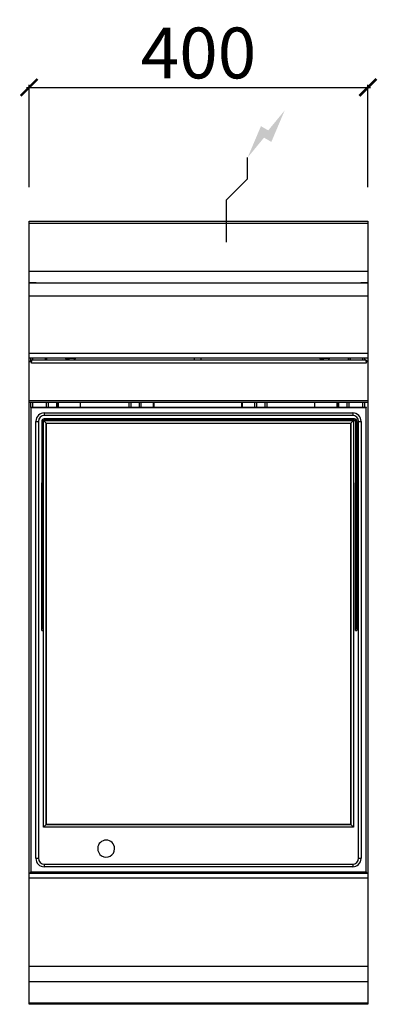
# Model space of a CAD drawing. Units: millimetres. Extents: x -11 to 411, y -925 to 238.
import ezdxf

# ---------------------------------------------------------------- set-up
doc = ezdxf.new("R2010")
doc.units = ezdxf.units.MM
for name, color, linetype in [('CAP-ARMEN-2D', 96, 'Continuous'), ('CAP-DESSIN-COTATION', 150, 'Continuous'), ('CAP-RESERVATIONS-ELEC', 1, 'Continuous')]:
    doc.layers.add(name, color=color, linetype=linetype)
doc.styles.get("Standard").update_dxf_attribs({"font": 'arial.ttf'})
doc.dimstyles.new('CAPIC-COT-Metric', dxfattribs={"dimtxt": 60, "dimasz": 20, "dimexe": 3, "dimexo": 40, "dimgap": 10, "dimtad": 1, "dimdec": 0, "dimrnd": 0.5, "dimzin": 3, "dimdsep": 46, "dimtxsty": 'Standard', "dimblk": 'ARCHTICK', "dimcen": 3, "dimdle": 3, "dimadec": 0, "dimazin": 2, "dimtfac": 1, "dimtdec": 0, "dimtofl": 0, "dimtmove": 0, "dimatfit": 3, "dimfxl": 1, "dimfrac": 1, "dimtolj": 1, "dimtzin": 0, "dimarcsym": 0})

# ---------------------------------------------------------------- blocks, each defined once
blk = doc.blocks.new('_ArchTick')
at = {"color": 0, "linetype": 'ByBlock', "const_width": 0.15}
blk.add_lwpolyline([(-0.5, -0.5), (0.5, 0.5)], dxfattribs=at)
blk = doc.blocks.new('*D2')
at = {"layer": 'CAP-DESSIN-COTATION', "color": 0, "lineweight": -2, "transparency": 16777216}
for p, q in [((-3, 157.8), (403, 157.8)), ((0, 40), (0, 160.8)), ((400, 40), (400, 160.8))]:
    blk.add_line(p, q, dxfattribs=at)
at = {"layer": 'Defpoints', "color": 0, "transparency": 16777216}
for p in [(400, 157.8), (0, 0), (400, 0)]:
    blk.add_point(p, dxfattribs=at)
at = {"layer": 'CAP-DESSIN-COTATION', "color": 0, "lineweight": -2, "transparency": 16777216, "xscale": 20, "yscale": 20, "zscale": 20, "rotation": 180}
blk.add_blockref('_ArchTick', (0, 157.8), dxfattribs=at)
at = {"layer": 'CAP-DESSIN-COTATION', "color": 0, "lineweight": -2, "transparency": 16777216, "xscale": 20, "yscale": 20, "zscale": 20}
blk.add_blockref('_ArchTick', (400, 157.8), dxfattribs=at)
at = {"layer": 'CAP-DESSIN-COTATION', "color": 0, "transparency": 16777216, "insert": (200, 198.5), "char_height": 60, "attachment_point": 5}
blk.add_mtext('\\A1;400', dxfattribs=at)
blk = doc.blocks.new('A$C1049752F')
at = {"layer": 'CAP-RESERVATIONS-ELEC', "linetype": 'Continuous'}
blk.add_hatch(color=256, dxfattribs=at).paths.add_polyline_path([(301.7, 130.6), (282.3, 107.1), (273.7, 112.1), (258, 75), (277.3, 98.5), (286, 93.5)])
at = {"layer": 'CAP-ARMEN-2D', "linetype": 'Continuous'}
for p, q in [((0.5, 0), (399.5, 0)), ((0.5, -2.5), (399.5, -2.5)), ((0.5, -59.3), (399.5, -59.3)), ((0.5, -73), (399.5, -73)), ((8.5, -73), (0.5, -73)), ((8.5, -73), (10.5, -73)), ((10.5, -73), (389.5, -73)), ((389.5, -73), (391.5, -73)), ((399.5, -73), (391.5, -73)), ((400, -88.5), (0, -88.5)), ((0, -156), (400, -156)), ((400, -162), (0, -162)), ((2, -165.3), (2, -162)), ((4, -162), (4, -164)), ((19, -162), (19, -164)), ((20.7, -162), (20.7, -164)), ((21, -164), (21, -162)), ((45.6, -162.4), (43.2, -162.4)), ((54.8, -162.4), (45.6, -162.4)), ((195, -162), (195, -164)), ((203, -164), (203, -162)), ((345.7, -162.4), (343.2, -162.4)), ((354.8, -162.4), (345.7, -162.4)), ((377, -164), (377, -162)), ((377.3, -164), (377.3, -162)), ((379, -162), (379, -164)), ((394, -164), (394, -162)), ((396, -162), (396, -164)), ((1, -165.5), (3, -165.5)), ((1, -165.9), (3, -165.9)), ((3, -164), (3, -165.7)), ((3, -164), (4.5, -164)), ((3, -165.9), (3, -165.7)), ((3, -167.8), (3, -165.9)), ((398, -167.8), (3, -167.8)), ((4.5, -164), (396.5, -164)), ((45.5, -163.1), (46.7, -163.1)), ((345.6, -163.1), (346.8, -163.1)), ((396.5, -164), (396.5, -164.2)), ((398, -164.2), (396.5, -164.2)), ((398, -165.7), (398, -164.2)), ((398, -165.5), (400, -165.5)), ((398, -165.9), (398, -165.7)), ((398, -165.9), (400, -165.9)), ((398, -165.9), (398, -167.8)), ((1, -212.1), (400, -212.1)), ((400, -214.3), (1, -214.3)), ((2, -219.6), (1.5, -220.1)), ((2, -220.6), (1.5, -220.1)), ((2, -219.6), (2, -214.3)), ((2, -219.6), (398, -219.6)), ((2, -220.6), (2, -768.6)), ((398, -220.6), (2, -220.6)), ((4, -214.3), (4, -219.6)), ((20.5, -219.6), (20.5, -214.3)), ((22.5, -214.3), (22.5, -219.6)), ((32.8, -219.6), (32.8, -214.3)), ((34, -214.3), (34, -219.6)), ((34.7, -219.6), (34.7, -214.3)), ((60.8, -219.6), (60.8, -214.3)), ((118, -219.6), (118, -214.3)), ((120, -214.3), (120, -219.6)), ((130.2, -219.6), (130.2, -214.3)), ((132.1, -214.3), (132.1, -219.6)), ((146.6, -214.3), (146.6, -219.6)), ((147.6, -219.6), (147.6, -214.3)), ((250.9, -214.3), (250.9, -219.6)), ((251.9, -219.6), (251.9, -214.3)), ((266.4, -219.6), (266.4, -214.3)), ((268.3, -214.3), (268.3, -219.6)), ((278.5, -219.6), (278.5, -214.3)), ((280.5, -214.3), (280.5, -219.6)), ((337.2, -219.6), (337.2, -214.3)), ((363.3, -214.3), (363.3, -219.6)), ((364, -219.6), (364, -214.3)), ((365.2, -214.3), (365.2, -219.6)), ((375.5, -219.6), (375.5, -214.3)), ((377.5, -214.3), (377.5, -219.6)), ((394, -219.6), (394, -214.3)), ((396, -214.3), (396, -219.6)), ((398.5, -220.1), (398, -219.6)), ((398, -220.6), (398.5, -220.1)), ((398, -768.6), (398, -220.6)), ((18, -226.6), (382, -226.6)), ((18, -226.6), (382, -226.6)), ((18, -226.6), (18, -229.6)), ((382, -229.6), (18, -229.6)), ((382, -226.6), (382, -229.6)), ((8, -752.6), (8, -236.6)), ((8, -236.6), (11, -236.6)), ((8, -752.6), (8, -236.6)), ((11, -236.6), (11, -752.6)), ((15, -236.6), (15, -309.3)), ((15, -236.6), (15, -481.6)), ((16.5, -236.6), (16.5, -309.3)), ((17, -715.6), (17, -235.6)), ((17, -235.6), (20, -238.6)), ((17, -235.6), (383, -235.6)), ((384, -233.6), (18, -233.6)), ((384, -235.1), (18, -235.1)), ((18, -235.1), (384, -235.1)), ((20, -712.6), (20, -238.6)), ((20, -238.6), (20, -712.6)), ((20, -238.6), (380, -238.6)), ((380, -238.6), (383, -235.6)), ((380, -238.6), (380, -712.6)), ((380, -712.6), (380, -238.6)), ((383, -235.6), (383, -715.6)), ((385.5, -236.6), (385.5, -481.6)), ((385.5, -236.6), (385.5, -309.3)), ((387, -236.6), (387, -309.3)), ((389, -752.6), (389, -236.6)), ((389, -236.6), (392, -236.6)), ((392, -236.6), (392, -752.6)), ((392, -236.6), (392, -752.6)), ((15, -309.3), (16.5, -309.3)), ((15, -356.7), (15, -309.3)), ((16.5, -309.3), (16.5, -356.7)), ((385.5, -356.7), (385.5, -309.3)), ((385.5, -309.3), (387, -309.3)), ((387, -309.3), (387, -356.7)), ((15, -449.4), (15, -356.7)), ((16.5, -356.7), (15, -356.7)), ((16.5, -356.7), (16.5, -449.4)), ((385.5, -449.4), (385.5, -356.7)), ((387, -356.7), (385.5, -356.7)), ((387, -356.7), (387, -449.4)), ((15, -483.6), (15, -449.4)), ((15, -449.4), (16.5, -449.4)), ((16.5, -449.4), (16.5, -483.6)), ((385.5, -483.6), (385.5, -449.4)), ((385.5, -449.4), (387, -449.4)), ((387, -449.4), (387, -483.6)), ((15, -483.6), (15, -481.6)), ((16.5, -483.6), (15, -483.6)), ((15, -483.6), (16.5, -483.6)), ((385.5, -483.6), (385.5, -481.6)), ((387, -483.6), (385.5, -483.6)), ((385.5, -483.6), (387, -483.6)), ((17, -715.6), (20, -712.6)), ((383, -715.6), (17, -715.6)), ((380, -712.6), (20, -712.6)), ((20, -712.6), (380, -712.6)), ((380, -712.6), (383, -715.6)), ((8, -752.6), (11, -752.6)), ((389, -752.6), (392, -752.6)), ((18, -759.6), (18, -762.6)), ((18, -759.6), (382, -759.6)), ((382, -762.6), (18, -762.6)), ((382, -762.6), (18, -762.6)), ((382, -759.6), (382, -762.6)), ((0, -770.1), (400, -770.1)), ((400, -776.1), (0, -776.1)), ((1.5, -769.1), (2, -768.6)), ((1.5, -769.1), (2, -769.6)), ((2, -769.6), (1.5, -769.1)), ((2, -768.6), (398, -768.6)), ((2, -770.1), (2, -769.6)), ((398, -769.6), (2, -769.6)), ((2, -769.6), (398, -769.6)), ((4, -769.6), (4, -770.1)), ((19, -770.1), (19, -769.6)), ((20.7, -769.6), (20.7, -770.1)), ((20.7, -769.6), (20.7, -770.1)), ((377.3, -770.1), (377.3, -769.6)), ((377.3, -769.6), (377.3, -770.1)), ((379, -770.1), (379, -769.6)), ((394, -770.1), (394, -769.6)), ((396, -769.6), (396, -770.1)), ((398.5, -769.1), (398, -768.6)), ((398, -769.6), (398.5, -769.1)), ((398.5, -769.1), (398, -769.6)), ((0, -880.1), (400, -880.1)), ((0, -897.9), (400, -897.9)), ((0, -923.4), (400, -923.4))]:
    blk.add_line(p, q, dxfattribs=at)
blk.add_lwpolyline([(0, 0), (400, 0), (400, -925), (0, -925)], close=True, dxfattribs=at)
for centre, radius, start, end in [((43.3, -162.2), 0.25, 90, 235.2902), ((49.8, -152.9), 11.6, 235.2902, 252.694), ((48.2, -152.9), 11.6, 287.306, 304.7098), ((54.7, -162.2), 0.25, 304.7098, 90), ((343.3, -162.2), 0.25, 90, 235.2902), ((349.8, -152.9), 11.6, 235.2902, 252.694), ((348.2, -152.9), 11.6, 287.306, 304.7098), ((354.7, -162.2), 0.25, 304.7098, 90), ((4.5, -167), 3, 120, 150), ((49.4, -158.9), 5.72, 227.113, 242.8801), ((50.7, -158.8), 5.83, 226.994, 242.4015), ((349.5, -159.1), 5.53, 226.1068, 242.0516), ((350.8, -159), 5.64, 225.9933, 241.5609), ((396.5, -167), 3, 70.5288, 90), ((396.5, -167), 3, 30, 60), ((18, -236.6), 10, 90, 177.9236), ((18, -236.6), 10, 90, 177.9236), ((18, -236.6), 7, 90, 180), ((382, -236.6), 10, 0, 90), ((382, -236.6), 10, 0, 90), ((382, -236.6), 7, 0, 90), ((18, -236.6), 10, 177.9236, 180), ((18, -236.6), 3, 90, 180), ((18, -236.6), 1.5, 90, 180), ((18, -236.6), 1.5, 90, 180), ((384, -236.6), 3, 360, 90), ((384, -236.6), 1.5, 360, 90), ((384, -236.6), 1.5, 360, 90), ((91, -741.1), 10, 0, 177.9236), ((91, -741.1), 10, 0, 177.9236), ((91, -741.1), 10, 177.9236, 357.9236), ((91, -741.1), 10, 357.9236, 0), ((91, -741.1), 10, 357.9236, 0), ((18, -752.6), 10, 180, 270), ((18, -752.6), 10, 180, 270), ((18, -752.6), 7, 180, 270), ((382, -752.6), 7, 270, 0), ((382, -752.6), 10, 270, 357.9236), ((382, -752.6), 10, 357.9236, 0), ((382, -752.6), 10, 357.9236, 0)]:
    blk.add_arc(centre, radius, start, end, dxfattribs=at)
at = {"layer": 'CAP-RESERVATIONS-ELEC', "linetype": 'Continuous'}
for p, q in [((258, 50), (258, 75)), ((233, 25), (258, 50)), ((233, -25), (233, 25)), ((208, 0), (258, 0))]:
    blk.add_line(p, q, dxfattribs=at)

msp = doc.modelspace()

# ---------------------------------------------------------------- block references
msp.add_blockref('A$C1049752F', (0, 0))

# ---------------------------------------------------------------- dimensions: what is measured, and where the dimension line sits
at = {"layer": 'CAP-DESSIN-COTATION'}
dim = msp.add_linear_dim(base=(400, 157.8), p1=(0, 0), p2=(400, 0), dimstyle='CAPIC-COT-Metric', override={"dimtmove": 1}, dxfattribs=at)
dim.commit()
dim.dimension.update_dxf_attribs({"geometry": '*D2', "text_midpoint": (200, 198.5)})

doc.saveas('drawing.dxf')
